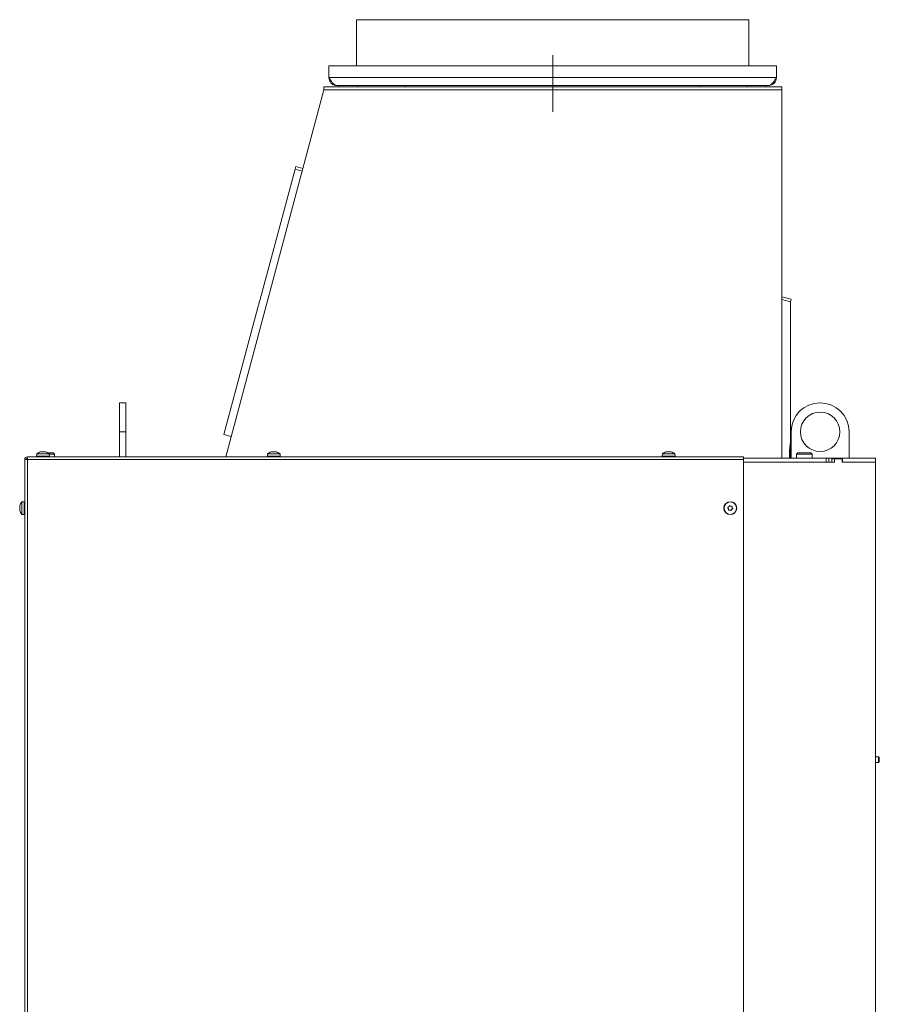
# Model space of a CAD drawing. Extents: x 31647 to 37111, y -3428 to 102.
# Drawn here: x 33916 to 34569, y -742 to 6 of the extents above; entities that cross this region are included whole.
import ezdxf

# ---------------------------------------------------------------- set-up
doc = ezdxf.new("R2010")
doc.units = 0
doc.header["$LTSCALE"] = 5
doc.linetypes.add('CENTERX2', pattern=[20.32, 12.7, -2.54, 2.54, -2.54])
doc.layers.add('SLD-0', color=7, linetype='Continuous')

msp = doc.modelspace()

# ---------------------------------------------------------------- linework, layer by layer
at = {"color": 7, "linetype": 'Continuous', "lineweight": 18}
for p, q in [((34171.68, 5.5), (34171.68, -29.5)), ((34469.68, 5.5), (34171.68, 5.5)), ((34469.68, -29.5), (34469.68, 5.5)), ((34150.68, -38.5), (34150.68, -29.5)), ((34150.68, -29.5), (34490.68, -29.5)), ((34490.68, -38.5), (34490.68, -29.5)), ((34150.68, -38.5), (34490.68, -38.5)), ((34156.68, -44.5), (34484.68, -44.5)), ((34158.68, -44.5), (34158.68, -45.5)), ((34208.68, -44.5), (34208.68, -45.5)), ((34432.68, -44.5), (34432.68, -45.5)), ((34482.68, -44.5), (34482.68, -45.5)), ((34072.45, -326.5), (34146.68, -47.9)), ((34494.68, -45.5), (34146.68, -45.5)), ((34146.68, -45.5), (34146.68, -47.9)), ((34494.68, -47.9), (34146.68, -47.9)), ((34494.68, -47.9), (34494.68, -45.5)), ((34494.68, -327.5), (34494.68, -47.9)), ((34124.89, -108), (34099.64, -202.26)), ((34124.89, -108), (34125.44, -105.95)), ((34130.28, -109.45), (34124.89, -108)), ((34125.44, -105.95), (34130.83, -107.4)), ((34494.68, -204.89), (34501.84, -206.81)), ((34501.29, -208.86), (34494.68, -207.09)), ((34501.29, -208.86), (34501.84, -206.81)), ((34501.29, -208.86), (34501.29, -309.88)), ((34096.71, -213.19), (34070.91, -309.49)), ((33996.49, -285.5), (33991.49, -285.5)), ((33991.49, -307.5), (33991.49, -285.5)), ((33996.49, -307.5), (33996.49, -285.5)), ((33991.49, -307.5), (33996.49, -307.5)), ((33991.49, -326.5), (33991.49, -307.5)), ((33996.49, -326.5), (33996.49, -307.5)), ((34070.91, -309.49), (34076.57, -311.01)), ((34501.29, -315.74), (34501.29, -309.88)), ((34501.79, -307.5), (34501.79, -327.5)), ((34545.79, -327.5), (34545.79, -307.5)), ((34501.29, -318.67), (34500.56, -321.4)), ((34500.56, -321.4), (34500.56, -327.5)), ((34501.29, -318.67), (34501.29, -315.74)), ((34501.29, -318.67), (34501.29, -327.5)), ((33919.57, -859.5), (33919.57, -328.5)), ((33919.57, -328.5), (33921.57, -328.5)), ((33921.49, -328.5), (33921.49, -327.5)), ((33921.57, -327.5), (33921.49, -327.5)), ((33921.57, -326.5), (33921.57, -327.5)), ((33921.57, -326.5), (33921.75, -326.5)), ((33921.57, -327.5), (33921.66, -327.5)), ((33921.57, -859.5), (33921.57, -328.5)), ((33921.57, -328.5), (34465.57, -328.5)), ((33921.75, -326.5), (34465.57, -326.5)), ((33928.73, -324.36), (33928.59, -326)), ((33938.39, -326), (33928.59, -326)), ((33938.25, -324.36), (33928.73, -324.36)), ((33930.09, -326), (33930.09, -326.5)), ((33931.39, -326), (33931.39, -326.5)), ((33932.25, -322.66), (33932.25, -322.66)), ((33933.37, -322.66), (33933.37, -322.66)), ((33933.61, -322.66), (33933.61, -322.66)), ((33934.84, -322.66), (33934.84, -322.66)), ((33935.59, -326.5), (33935.59, -326)), ((33937.09, -323.5), (33941.09, -323.5)), ((33938.39, -326), (33938.25, -324.36)), ((33942.09, -324.5), (33938.26, -324.5)), ((33942.09, -324.5), (33941.09, -323.5)), ((33942.09, -326.5), (33942.09, -324.5)), ((34104.03, -324.36), (34103.89, -326)), ((34113.69, -326), (34103.89, -326)), ((34113.55, -324.36), (34104.03, -324.36)), ((34106.69, -326), (34106.69, -326.5)), ((34107.55, -322.66), (34107.55, -322.66)), ((34108.67, -322.66), (34108.67, -322.66)), ((34108.91, -322.66), (34108.91, -322.66)), ((34110.14, -322.66), (34110.14, -322.66)), ((34110.89, -326.5), (34110.89, -326)), ((34113.69, -326), (34113.55, -324.36)), ((34404.03, -324.36), (34403.89, -326)), ((34413.69, -326), (34403.89, -326)), ((34413.55, -324.36), (34404.03, -324.36)), ((34406.69, -326), (34406.69, -326.5)), ((34407.55, -322.66), (34407.55, -322.66)), ((34408.67, -322.66), (34408.67, -322.66)), ((34408.91, -322.66), (34408.91, -322.66)), ((34410.14, -322.66), (34410.14, -322.66)), ((34410.89, -326.5), (34410.89, -326)), ((34413.69, -326), (34413.55, -324.36)), ((34465.57, -328.5), (34465.57, -326.5)), ((34465.57, -327.5), (34528.3, -327.5)), ((34465.57, -854.5), (34465.57, -328.5)), ((34506.79, -323.5), (34505.79, -324.5)), ((34505.79, -324.5), (34505.79, -327.5)), ((34517.79, -324.5), (34505.79, -324.5)), ((34506.79, -323.5), (34516.79, -323.5)), ((34517.79, -324.5), (34516.79, -323.5)), ((34517.79, -327.5), (34517.79, -324.5)), ((34528.3, -330.5), (34528.3, -327.5)), ((34528.3, -327.5), (34530.42, -327.5)), ((34530.42, -327.5), (34530.42, -330.5)), ((34538.74, -327.5), (34530.42, -327.5)), ((34532.7, -328), (34532.7, -330.5)), ((34532.7, -328), (34534.82, -328)), ((34534.82, -328), (34534.82, -330.5)), ((34540.47, -328), (34534.82, -328)), ((34538.74, -328), (34538.74, -327.5)), ((34540.86, -327.5), (34538.74, -327.5)), ((34540.47, -330.5), (34540.47, -328)), ((34540.86, -330.5), (34540.86, -327.5)), ((34540.86, -327.5), (34565.79, -327.5)), ((34565.79, -327.5), (34565.79, -330.5)), ((34530.57, -330.5), (34465.57, -330.5)), ((34530.57, -330.5), (34534.82, -330.5)), ((34564.03, -330.5), (34540.47, -330.5)), ((34564.03, -330.5), (34564.82, -330.5)), ((34565.79, -330.5), (34564.82, -330.5)), ((34565.79, -330.5), (34565.79, -863.5)), ((33915.74, -364.09), (33915.74, -364.09)), ((33915.74, -364.36), (33915.74, -364.36)), ((33915.74, -365.23), (33915.77, -364.75)), ((33915.74, -365.23), (33915.74, -365.23)), ((33915.74, -365.77), (33915.74, -365.77)), ((33919.07, -360.6), (33917.44, -360.74)), ((33917.44, -360.74), (33917.44, -370.26)), ((33919.07, -360.6), (33919.07, -370.4)), ((33919.57, -363.4), (33919.07, -363.4)), ((34454.15, -366), (34454.15, -366)), ((34455.83, -364.02), (34455.83, -364.02)), ((34456.97, -365), (34456.97, -365)), ((33915.74, -366.64), (33915.74, -366.64)), ((33915.74, -366.91), (33915.74, -366.91)), ((33915.84, -366.81), (33915.8, -366.81)), ((33917.44, -370.26), (33919.07, -370.4)), ((33919.07, -367.6), (33919.57, -367.6)), ((34568.29, -554.4), (34565.79, -554.4)), ((34565.79, -558.6), (34568.29, -558.6)), ((34568.79, -554.9), (34568.29, -554.4)), ((34568.29, -554.4), (34568.29, -556.5)), ((34568.29, -556.5), (34568.29, -558.6)), ((34568.29, -558.6), (34568.79, -558.1)), ((34568.79, -554.9), (34568.79, -556.5)), ((34568.79, -556.5), (34568.79, -558.1))]:
    msp.add_line(p, q, dxfattribs=at)
at = {"color": 8, "linetype": 'Continuous', "lineweight": 18}
for p, q in [((34172.68, -44.5), (34172.68, -45.5)), ((34468.68, -44.5), (34468.68, -45.5)), ((33915.84, -363.66), (33915.82, -363.66))]:
    msp.add_line(p, q, dxfattribs=at)
at = {"color": 7, "linetype": 'Continuous', "lineweight": 18, "flags": 128}
for points in [[(34096.71, -213.19), (34097.02, -212.02), (34097.38, -210.68), (34097.77, -209.23), (34098.18, -207.72), (34098.58, -206.21), (34098.97, -204.76), (34099.33, -203.43), (34099.64, -202.26)], [(34500.56, -321.4), (34500.72, -320.18), (34500.9, -318.8), (34501.09, -317.3), (34501.29, -315.74)], [(33921.75, -326.5), (33921.75, -326.53), (33921.74, -326.62), (33921.73, -326.77), (33921.71, -326.97), (33921.69, -327.21), (33921.66, -327.5), (33921.63, -327.82), (33921.6, -328.15), (33921.57, -328.5)], [(34454.42, -364.52), (34454.42, -364.52), (34454.42, -364.52), (34454.42, -364.52), (34454.42, -364.52), (34454.42, -364.52), (34454.42, -364.52), (34454.42, -364.52), (34454.42, -364.52)], [(34455.29, -366.97), (34455.29, -366.97), (34455.29, -366.97), (34455.29, -366.97), (34455.29, -366.97), (34455.29, -366.97), (34455.29, -366.97), (34455.29, -366.97), (34455.29, -366.97)], [(34456.7, -366.47), (34456.7, -366.47), (34456.7, -366.47), (34456.7, -366.47), (34456.7, -366.47), (34456.7, -366.47), (34456.7, -366.47), (34456.7, -366.47), (34456.7, -366.47)]]:
    msp.add_lwpolyline(points, dxfattribs=at)
at = {"color": 7, "linetype": 'Continuous', "lineweight": 18}
for centre, radius in [((34523.79, -307.5), 15), ((34455.56, -365.5), 4.9), ((34455.56, -365.5), 4.76)]:
    msp.add_circle(centre, radius, dxfattribs=at)
for centre, radius, start, end in [((34523.79, -307.5), 22, 0, 180), ((33921.57, -328.5), 2, 90, 180), ((33921.57, -328.5), 1, 90, 180), ((33933.49, -329.5), 7, 105.51946, 132.80935), ((33933.49, -329.5), 7, 47.19065, 74.48275), ((34108.79, -329.5), 7, 105.51946, 132.80935), ((34108.79, -329.5), 7, 47.19065, 74.48275), ((34408.79, -329.5), 7, 105.51946, 132.80935), ((34408.79, -329.5), 7, 47.19065, 74.48275), ((33922.57, -365.5), 7, 137.19065, 165.93869), ((33922.57, -365.5), 7, 193.99489, 222.80935)]:
    msp.add_arc(centre, radius, start, end, dxfattribs=at)
for points, knots in [([(34156.68, -44.5), (34156.18, -44.41), (34155.18, -44.23), (34153.68, -42.84), (34152.18, -40.86), (34151.18, -39.29), (34150.68, -38.5)], [0, 0, 0, 0, 0.2499983, 0.5000005, 0.7500017, 1, 1, 1, 1]), ([(34150.68, -38.5), (34150.75, -39.2), (34150.9, -40.62), (34152.03, -42.48), (34153.68, -43.84), (34155.34, -44.43), (34156.36, -44.48), (34156.68, -44.5)], [0, 0, 0, 0, 0.224661, 0.449359, 0.674051, 0.898744, 1, 1, 1, 1]), ([(34490.68, -38.5), (34490.17, -39.3), (34489.15, -40.9), (34487.62, -42.91), (34486.13, -44.25), (34485.15, -44.42), (34484.68, -44.5)], [0, 0, 0, 0, 0.254657, 0.509544, 0.764437, 1, 1, 1, 1]), ([(34484.68, -44.5), (34485.47, -44.41), (34487.04, -44.23), (34489.02, -42.84), (34490.41, -40.86), (34490.59, -39.29), (34490.68, -38.5)], [0, 0, 0, 0, 0.249998, 0.500001, 0.750001, 1, 1, 1, 1]), ([(33931.67, -322.75), (33931.65, -322.75), (33931.61, -322.76), (33931.58, -322.77), (33931.56, -322.77), (33931.57, -322.77), (33931.6, -322.76), (33931.63, -322.75), (33931.64, -322.75)], [0, 0, 0, 0, 0.173533, 0.347877, 0.518448, 0.685743, 0.853473, 1, 1, 1, 1]), ([(33932.25, -322.66), (33932.13, -322.67), (33931.96, -322.68), (33931.74, -322.73), (33931.67, -322.75)], [0, 0, 0, 0, 0.687849, 1, 1, 1, 1]), ([(33932.55, -322.75), (33932.5, -322.71), (33932.44, -322.67), (33932.3, -322.66), (33932.25, -322.66)], [0, 0, 0, 0, 0.688024, 1, 1, 1, 1]), ([(33932.84, -322.75), (33932.82, -322.75), (33932.78, -322.76), (33932.71, -322.77), (33932.65, -322.77), (33932.6, -322.77), (33932.56, -322.76), (33932.55, -322.75), (33932.55, -322.75)], [0, 0, 0, 0, 0.1736078, 0.3478412, 0.5183608, 0.6858823, 0.8534958, 1, 1, 1, 1]), ([(33933.61, -322.66), (33933.42, -322.67), (33933.15, -322.68), (33932.92, -322.73), (33932.84, -322.75)], [0, 0, 0, 0, 0.687861, 1, 1, 1, 1]), ([(33934.39, -322.75), (33934.22, -322.71), (33933.96, -322.67), (33933.69, -322.66), (33933.61, -322.66)], [0, 0, 0, 0, 0.687943, 1, 1, 1, 1]), ([(33934.67, -322.75), (33934.66, -322.75), (33934.66, -322.76), (33934.63, -322.77), (33934.58, -322.77), (33934.51, -322.77), (33934.45, -322.76), (33934.41, -322.75), (33934.39, -322.75)], [0, 0, 0, 0, 0.173679, 0.347997, 0.518529, 0.685882, 0.853587, 1, 1, 1, 1]), ([(33934.84, -322.66), (33934.77, -322.67), (33934.68, -322.68), (33934.67, -322.73), (33934.67, -322.75)], [0, 0, 0, 0, 0.6878138, 1, 1, 1, 1]), ([(33935.34, -322.75), (33935.2, -322.71), (33935.01, -322.67), (33934.88, -322.66), (33934.84, -322.66)], [0, 0, 0, 0, 0.687902, 1, 1, 1, 1]), ([(34106.97, -322.75), (34106.95, -322.75), (34106.91, -322.76), (34106.88, -322.77), (34106.86, -322.77), (34106.87, -322.77), (34106.9, -322.76), (34106.93, -322.75), (34106.94, -322.75)], [0, 0, 0, 0, 0.173498, 0.347865, 0.518459, 0.685786, 0.853505, 1, 1, 1, 1]), ([(34107.55, -322.66), (34107.43, -322.67), (34107.26, -322.68), (34107.04, -322.73), (34106.97, -322.75)], [0, 0, 0, 0, 0.687836, 1, 1, 1, 1]), ([(34107.85, -322.75), (34107.8, -322.71), (34107.74, -322.67), (34107.6, -322.66), (34107.55, -322.66)], [0, 0, 0, 0, 0.687984, 1, 1, 1, 1]), ([(34108.14, -322.75), (34108.12, -322.75), (34108.08, -322.76), (34108.01, -322.77), (34107.95, -322.77), (34107.9, -322.77), (34107.86, -322.76), (34107.85, -322.75), (34107.85, -322.75)], [0, 0, 0, 0, 0.173624, 0.348025, 0.518561, 0.685975, 0.853604, 1, 1, 1, 1]), ([(34108.91, -322.66), (34108.72, -322.67), (34108.45, -322.68), (34108.22, -322.73), (34108.14, -322.75)], [0, 0, 0, 0, 0.687889, 1, 1, 1, 1]), ([(34109.69, -322.75), (34109.52, -322.71), (34109.26, -322.67), (34108.99, -322.66), (34108.91, -322.66)], [0, 0, 0, 0, 0.687979, 1, 1, 1, 1]), ([(34109.97, -322.75), (34109.96, -322.75), (34109.96, -322.76), (34109.93, -322.77), (34109.88, -322.77), (34109.81, -322.77), (34109.75, -322.76), (34109.71, -322.75), (34109.69, -322.75)], [0, 0, 0, 0, 0.1736824, 0.3480037, 0.5185843, 0.6859515, 0.8535843, 1, 1, 1, 1]), ([(34110.14, -322.66), (34110.08, -322.67), (34109.98, -322.68), (34109.97, -322.73), (34109.97, -322.75)], [0, 0, 0, 0, 0.687807, 1, 1, 1, 1]), ([(34110.64, -322.75), (34110.5, -322.71), (34110.31, -322.67), (34110.18, -322.66), (34110.14, -322.66)], [0, 0, 0, 0, 0.687922, 1, 1, 1, 1]), ([(34406.97, -322.75), (34406.95, -322.75), (34406.91, -322.76), (34406.88, -322.77), (34406.86, -322.77), (34406.87, -322.77), (34406.9, -322.76), (34406.93, -322.75), (34406.94, -322.75)], [0, 0, 0, 0, 0.173523, 0.34787, 0.518453, 0.685767, 0.853476, 1, 1, 1, 1]), ([(34407.55, -322.66), (34407.43, -322.67), (34407.26, -322.68), (34407.04, -322.73), (34406.97, -322.75)], [0, 0, 0, 0, 0.68784, 1, 1, 1, 1]), ([(34407.85, -322.75), (34407.8, -322.71), (34407.74, -322.67), (34407.6, -322.66), (34407.55, -322.66)], [0, 0, 0, 0, 0.687982, 1, 1, 1, 1]), ([(34408.14, -322.75), (34408.12, -322.75), (34408.08, -322.76), (34408.01, -322.77), (34407.95, -322.77), (34407.9, -322.77), (34407.86, -322.76), (34407.85, -322.75), (34407.85, -322.75)], [0, 0, 0, 0, 0.1736326, 0.347977, 0.5185396, 0.685962, 0.8536069, 1, 1, 1, 1]), ([(34408.91, -322.66), (34408.72, -322.67), (34408.45, -322.68), (34408.22, -322.73), (34408.14, -322.75)], [0, 0, 0, 0, 0.687878, 1, 1, 1, 1]), ([(34409.69, -322.75), (34409.52, -322.71), (34409.26, -322.67), (34408.99, -322.66), (34408.91, -322.66)], [0, 0, 0, 0, 0.68797, 1, 1, 1, 1]), ([(34409.97, -322.75), (34409.96, -322.75), (34409.96, -322.76), (34409.93, -322.77), (34409.88, -322.77), (34409.81, -322.77), (34409.75, -322.76), (34409.71, -322.75), (34409.69, -322.75)], [0, 0, 0, 0, 0.173683, 0.347998, 0.518562, 0.685945, 0.853614, 1, 1, 1, 1]), ([(34410.14, -322.66), (34410.08, -322.67), (34409.98, -322.68), (34409.97, -322.73), (34409.97, -322.75)], [0, 0, 0, 0, 0.687808, 1, 1, 1, 1]), ([(34410.64, -322.75), (34410.5, -322.71), (34410.31, -322.67), (34410.18, -322.66), (34410.14, -322.66)], [0, 0, 0, 0, 0.6879139, 1, 1, 1, 1]), ([(33915.74, -364.09), (33915.74, -364.01), (33915.75, -363.9), (33915.81, -363.72), (33915.82, -363.66)], [0, 0, 0, 0, 0.6878239, 1, 1, 1, 1]), ([(33915.82, -363.72), (33915.79, -363.88), (33915.74, -364.12), (33915.74, -364.3), (33915.74, -364.36)], [0, 0, 0, 0, 0.688, 1, 1, 1, 1]), ([(33915.74, -364.36), (33915.74, -364.47), (33915.75, -364.63), (33915.81, -364.71), (33915.82, -364.73)], [0, 0, 0, 0, 0.6878611, 1, 1, 1, 1]), ([(33915.82, -365.04), (33915.79, -365.2), (33915.74, -365.43), (33915.74, -365.69), (33915.74, -365.77)], [0, 0, 0, 0, 0.6879857, 1, 1, 1, 1]), ([(33915.74, -365.77), (33915.74, -365.96), (33915.75, -366.23), (33915.81, -366.49), (33915.82, -366.57)], [0, 0, 0, 0, 0.6878447, 1, 1, 1, 1]), ([(33915.82, -363.66), (33915.83, -363.65), (33915.84, -363.62), (33915.84, -363.6), (33915.85, -363.6), (33915.84, -363.63), (33915.83, -363.67), (33915.83, -363.7), (33915.82, -363.72)], [0, 0, 0, 0, 0.173675, 0.348014, 0.518545, 0.686003, 0.853675, 1, 1, 1, 1]), ([(33915.82, -364.73), (33915.83, -364.74), (33915.84, -364.75), (33915.84, -364.8), (33915.85, -364.86), (33915.84, -364.93), (33915.83, -364.99), (33915.83, -365.02), (33915.82, -365.04)], [0, 0, 0, 0, 0.1736328, 0.3479448, 0.5185068, 0.6859205, 0.853574, 1, 1, 1, 1]), ([(34453.72, -365.33), (34453.71, -365.31), (34453.68, -365.27), (34453.66, -365.21), (34453.66, -365.14), (34453.69, -365.08), (34453.73, -365.03), (34453.76, -365.01), (34453.78, -365)], [0, 0, 0, 0, 0.1737, 0.348042, 0.518518, 0.685871, 0.853597, 1, 1, 1, 1]), ([(34454.15, -366), (34454.07, -365.83), (34453.96, -365.58), (34453.78, -365.39), (34453.72, -365.33)], [0, 0, 0, 0, 0.687811, 1, 1, 1, 1]), ([(34453.78, -365), (34453.94, -364.91), (34454.18, -364.79), (34454.36, -364.59), (34454.42, -364.52)], [0, 0, 0, 0, 0.687954, 1, 1, 1, 1]), ([(34454.24, -366.79), (34454.24, -366.61), (34454.25, -366.34), (34454.17, -366.08), (34454.15, -366)], [0, 0, 0, 0, 0.687943, 1, 1, 1, 1]), ([(34454.42, -364.52), (34454.53, -364.37), (34454.69, -364.15), (34454.77, -363.9), (34454.79, -363.82)], [0, 0, 0, 0, 0.687816, 1, 1, 1, 1]), ([(34454.79, -363.82), (34454.8, -363.8), (34454.81, -363.76), (34454.86, -363.71), (34454.92, -363.68), (34454.99, -363.67), (34455.05, -363.68), (34455.08, -363.7), (34455.1, -363.71)], [0, 0, 0, 0, 0.173572, 0.347876, 0.518429, 0.685859, 0.853549, 1, 1, 1, 1]), ([(34455.1, -363.71), (34455.26, -363.81), (34455.49, -363.95), (34455.75, -364.01), (34455.83, -364.02)], [0, 0, 0, 0, 0.687985, 1, 1, 1, 1]), ([(34455.83, -364.02), (34456.02, -364.04), (34456.29, -364.07), (34456.55, -364.01), (34456.63, -363.99)], [0, 0, 0, 0, 0.68783, 1, 1, 1, 1]), ([(34456.63, -363.99), (34456.65, -363.99), (34456.7, -363.98), (34456.76, -364), (34456.82, -364.04), (34456.86, -364.09), (34456.88, -364.15), (34456.88, -364.19), (34456.88, -364.21)], [0, 0, 0, 0, 0.173551, 0.347857, 0.518458, 0.685794, 0.853538, 1, 1, 1, 1]), ([(34457.34, -366), (34457.18, -366.08), (34456.94, -366.21), (34456.76, -366.41), (34456.7, -366.47)], [0, 0, 0, 0, 0.687966, 1, 1, 1, 1]), ([(34456.88, -364.21), (34456.87, -364.39), (34456.87, -364.66), (34456.95, -364.92), (34456.97, -365)], [0, 0, 0, 0, 0.68792, 1, 1, 1, 1]), ([(34456.97, -365), (34457.05, -365.17), (34457.16, -365.42), (34457.34, -365.61), (34457.4, -365.67)], [0, 0, 0, 0, 0.687811, 1, 1, 1, 1]), ([(34457.4, -365.67), (34457.41, -365.69), (34457.44, -365.72), (34457.46, -365.79), (34457.46, -365.86), (34457.43, -365.92), (34457.39, -365.97), (34457.36, -365.99), (34457.34, -366)], [0, 0, 0, 0, 0.173713, 0.347921, 0.518562, 0.685927, 0.853666, 1, 1, 1, 1]), ([(33915.82, -366.82), (33915.79, -366.81), (33915.74, -366.81), (33915.74, -366.89), (33915.74, -366.91)], [0, 0, 0, 0, 0.687944, 1, 1, 1, 1]), ([(33915.74, -366.91), (33915.74, -366.99), (33915.75, -367.1), (33915.81, -367.28), (33915.82, -367.34)], [0, 0, 0, 0, 0.6878239, 1, 1, 1, 1]), ([(33915.82, -366.57), (33915.83, -366.59), (33915.84, -366.64), (33915.84, -366.7), (33915.85, -366.76), (33915.84, -366.8), (33915.83, -366.82), (33915.83, -366.82), (33915.82, -366.82)], [0, 0, 0, 0, 0.173521, 0.3478, 0.518364, 0.685833, 0.853511, 1, 1, 1, 1]), ([(34454.49, -367.01), (34454.47, -367.01), (34454.42, -367.02), (34454.36, -367), (34454.3, -366.96), (34454.26, -366.91), (34454.24, -366.85), (34454.24, -366.81), (34454.24, -366.79)], [0, 0, 0, 0, 0.17356, 0.347908, 0.518435, 0.68578, 0.853531, 1, 1, 1, 1]), ([(34455.29, -366.97), (34455.1, -366.95), (34454.83, -366.93), (34454.57, -366.99), (34454.49, -367.01)], [0, 0, 0, 0, 0.6878283, 1, 1, 1, 1]), ([(34456.02, -367.29), (34455.86, -367.19), (34455.63, -367.05), (34455.37, -366.99), (34455.29, -366.97)], [0, 0, 0, 0, 0.688007, 1, 1, 1, 1]), ([(34456.33, -367.18), (34456.32, -367.2), (34456.31, -367.24), (34456.26, -367.29), (34456.2, -367.32), (34456.13, -367.33), (34456.07, -367.32), (34456.03, -367.3), (34456.02, -367.29)], [0, 0, 0, 0, 0.173684, 0.347965, 0.518496, 0.685902, 0.85357, 1, 1, 1, 1]), ([(34456.7, -366.47), (34456.59, -366.63), (34456.43, -366.85), (34456.35, -367.1), (34456.33, -367.18)], [0, 0, 0, 0, 0.687883, 1, 1, 1, 1])]:
    msp.add_open_spline(points, degree=3, knots=knots, dxfattribs=at)
at = {"layer": 'SLD-0', "linetype": 'CENTERX2', "lineweight": 18}
msp.add_line((34320.68, -64.5), (34320.68, -21.5), dxfattribs=at)

doc.saveas('drawing.dxf')
